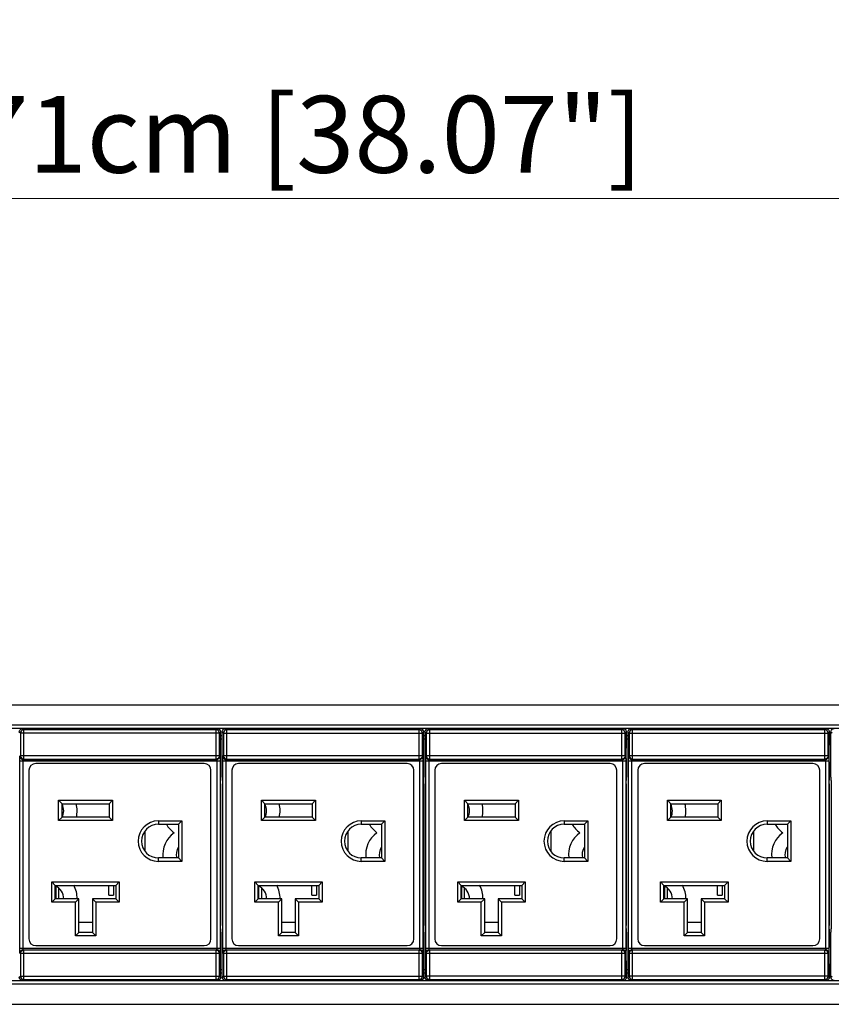
# Model space of a CAD drawing. Units: millimetres. Extents: x 0 to 1680, y 0 to 1188.
# Drawn here: x 828 to 948, y 425 to 571 of the extents above; entities that cross this region are included whole.
import ezdxf

# ---------------------------------------------------------------- set-up
doc = ezdxf.new("R2010")
doc.units = ezdxf.units.MM
doc.header["$LTSCALE"] = 8
doc.header["$PDMODE"] = 3
doc.header["$PDSIZE"] = 0.35
doc.layers.get('0').update_dxf_attribs({"linetype": 'CONTINUOUS'})
doc.layers.get('Defpoints').update_dxf_attribs({"linetype": 'CONTINUOUS'})
for name, color, linetype in [('02___PRT_ALL_AXES', 7, 'CONTINUOUS'), ('03___PRT_ALL_CURVES', 7, 'CONTINUOUS'), ('DIM', 5, 'CONTINUOUS')]:
    doc.layers.add(name, color=color, linetype=linetype)
doc.dimstyles.get("Standard").update_dxf_attribs({"dimscale": 3.8, "dimtxt": 3, "dimasz": 3, "dimexe": 1, "dimexo": 1, "dimgap": 1, "dimtad": 1, "dimlfac": 0.1, "dimdsep": 46, "dimtxsty": 'Standard', "dimblk": '_FILLED', "dimcen": 3, "dimadec": 0, "dimazin": 2, "dimtfac": 1, "dimtmove": 0, "dimatfit": 3, "dimldrblk": '_FILLED', "dimfxl": 1, "dimtolj": 1, "dimtzin": 0, "dimlwd": 0, "dimlwe": 0, "dimarcsym": 0})

# ---------------------------------------------------------------- blocks, each defined once
blk = doc.blocks.new('_FILLED')
at = {"color": 0, "linetype": 'ByBlock'}
blk.add_solid([(0, 0), (-1, 0.167), (-1, -0.167)], dxfattribs=at)
blk = doc.blocks.new('*D27')
at = {"layer": 'Defpoints', "color": 0, "linetype": 'Continuous', "transparency": 16777216}
for p in [(375.81, 544.74), (375.81, 465.62), (1342.91, 465.62)]:
    blk.add_point(p, dxfattribs=at)
at = {"layer": 'DIM', "color": 0, "linetype": 'Continuous', "lineweight": 0, "transparency": 16777216}
for p, q in [((375.81, 469.42), (375.81, 548.54)), ((1342.91, 469.42), (1342.91, 548.54)), ((1331.51, 544.74), (387.21, 544.74))]:
    blk.add_line(p, q, dxfattribs=at)
at = {"layer": 'DIM', "color": 0, "linetype": 'Continuous', "lineweight": 0, "transparency": 16777216, "xscale": 11.4, "yscale": 11.4, "zscale": 11.4, "rotation": 180}
blk.add_blockref('_FILLED', (375.81, 544.74), dxfattribs=at)
at = {"layer": 'DIM', "color": 0, "linetype": 'Continuous', "lineweight": 0, "transparency": 16777216, "xscale": 11.4, "yscale": 11.4, "zscale": 11.4}
blk.add_blockref('_FILLED', (1342.91, 544.74), dxfattribs=at)
at = {"layer": 'DIM', "color": 0, "linetype": 'Continuous', "transparency": 16777216, "insert": (859.36, 554.24), "char_height": 11.4, "attachment_point": 5}
blk.add_mtext('\\A1;96.71cm [38.07"]', dxfattribs=at)

msp = doc.modelspace()

# ---------------------------------------------------------------- linework, layer by layer
at = {"color": 7, "linetype": 'Continuous'}
for p, q in [((423.808, 469.616), (1294.908, 469.616)), ((1292.908, 466.616), (425.808, 466.616)), ((1292.908, 466.116), (425.808, 466.116)), ((828.191, 465.925), (828.016, 466.099)), ((828.191, 461.591), (828.191, 465.925)), ((856.708, 465.925), (828.191, 465.925)), ((828.45, 466.116), (828.45, 465.972)), ((828.45, 465.972), (856.45, 465.972)), ((856.45, 466.116), (856.45, 465.972)), ((856.883, 466.099), (856.708, 465.925)), ((856.708, 461.591), (856.708, 465.925)), ((858.291, 465.925), (858.116, 466.099)), ((858.291, 461.591), (858.291, 465.925)), ((886.808, 465.925), (858.291, 465.925)), ((858.55, 466.116), (858.55, 465.972)), ((858.55, 465.972), (886.55, 465.972)), ((886.55, 466.116), (886.55, 465.972)), ((886.983, 466.099), (886.808, 465.925)), ((886.808, 461.591), (886.808, 465.925)), ((888.391, 465.925), (888.216, 466.099)), ((916.908, 465.925), (888.391, 465.925)), ((888.391, 461.591), (888.391, 465.925)), ((888.65, 466.116), (888.65, 465.972)), ((888.65, 465.972), (916.65, 465.972)), ((916.65, 466.116), (916.65, 465.972)), ((917.083, 466.099), (916.908, 465.925)), ((916.908, 461.591), (916.908, 465.925)), ((918.491, 465.925), (918.316, 466.099)), ((947.008, 465.925), (918.491, 465.925)), ((918.491, 461.591), (918.491, 465.925)), ((918.75, 466.116), (918.75, 465.972)), ((918.75, 465.972), (946.75, 465.972)), ((946.75, 466.116), (946.75, 465.972)), ((947.183, 466.099), (947.008, 465.925)), ((947.008, 461.591), (947.008, 465.925)), ((827.691, 465.425), (827.516, 465.599)), ((827.691, 465.425), (827.691, 462.091)), ((857.208, 465.425), (827.691, 465.425)), ((857.383, 465.599), (857.208, 465.425)), ((857.208, 462.091), (857.208, 465.425)), ((857.383, 464.093), (857.383, 465.599)), ((857.616, 465.016), (857.383, 465.016)), ((857.616, 464.516), (857.383, 464.516)), ((857.616, 458.916), (857.616, 465.599)), ((857.791, 465.425), (857.616, 465.599)), ((857.791, 465.425), (857.791, 462.091)), ((857.791, 465.425), (887.308, 465.425)), ((887.483, 465.599), (887.308, 465.425)), ((887.308, 462.091), (887.308, 465.425)), ((887.483, 464.093), (887.483, 465.599)), ((887.716, 465.016), (887.483, 465.016)), ((887.716, 464.516), (887.483, 464.516)), ((887.716, 458.916), (887.716, 465.599)), ((887.891, 465.425), (887.716, 465.599)), ((887.891, 465.425), (917.408, 465.425)), ((887.891, 465.425), (887.891, 462.091)), ((917.583, 465.599), (917.408, 465.425)), ((917.408, 462.091), (917.408, 465.425)), ((917.583, 464.093), (917.583, 465.599)), ((917.816, 465.016), (917.583, 465.016)), ((917.816, 464.516), (917.583, 464.516)), ((917.816, 458.916), (917.816, 465.599)), ((917.991, 465.425), (917.816, 465.599)), ((917.991, 465.425), (947.508, 465.425)), ((917.991, 465.425), (917.991, 462.091)), ((947.683, 465.599), (947.508, 465.425)), ((947.508, 462.091), (947.508, 465.425)), ((947.683, 464.093), (947.683, 465.599)), ((947.916, 465.016), (947.683, 465.016)), ((947.916, 464.516), (947.683, 464.516)), ((948.091, 465.425), (947.916, 465.599)), ((947.916, 458.916), (947.916, 465.599)), ((827.614, 462.014), (827.691, 462.091)), ((827.691, 462.091), (857.208, 462.091)), ((828.114, 461.514), (828.191, 461.591)), ((828.114, 461.514), (856.785, 461.514)), ((828.191, 461.591), (856.708, 461.591)), ((856.708, 461.591), (856.785, 461.514)), ((857.208, 462.091), (857.285, 462.014)), ((857.714, 462.014), (857.791, 462.091)), ((857.791, 462.091), (887.308, 462.091)), ((858.214, 461.514), (858.291, 461.591)), ((858.214, 461.514), (886.885, 461.514)), ((858.291, 461.591), (886.808, 461.591)), ((886.808, 461.591), (886.885, 461.514)), ((887.308, 462.091), (887.385, 462.014)), ((887.814, 462.014), (887.891, 462.091)), ((887.891, 462.091), (917.408, 462.091)), ((888.314, 461.514), (888.391, 461.591)), ((888.314, 461.514), (916.985, 461.514)), ((888.391, 461.591), (916.908, 461.591)), ((916.908, 461.591), (916.985, 461.514)), ((917.408, 462.091), (917.485, 462.014)), ((917.914, 462.014), (917.991, 462.091)), ((917.991, 462.091), (947.508, 462.091)), ((918.414, 461.514), (918.491, 461.591)), ((918.414, 461.514), (947.085, 461.514)), ((918.491, 461.591), (947.008, 461.591)), ((947.008, 461.591), (947.085, 461.514)), ((947.508, 462.091), (947.585, 462.014)), ((827.602, 433.518), (827.602, 461.314)), ((827.602, 461.314), (857.297, 461.314)), ((828.102, 433.518), (828.102, 461.314)), ((854.95, 460.916), (829.95, 460.916)), ((856.797, 461.314), (856.797, 433.518)), ((857.297, 461.314), (857.297, 433.518)), ((857.383, 458.916), (857.383, 460.739)), ((857.702, 433.518), (857.702, 461.314)), ((857.702, 461.314), (887.397, 461.314)), ((858.202, 433.518), (858.202, 461.314)), ((885.05, 460.916), (860.05, 460.916)), ((886.897, 461.314), (886.897, 433.518)), ((887.397, 461.314), (887.397, 433.518)), ((887.483, 458.916), (887.483, 460.739)), ((887.802, 461.314), (917.497, 461.314)), ((887.802, 433.518), (887.802, 461.314)), ((888.302, 433.518), (888.302, 461.314)), ((915.15, 460.916), (890.15, 460.916)), ((916.997, 461.314), (916.997, 433.518)), ((917.497, 461.314), (917.497, 433.518)), ((917.583, 458.916), (917.583, 460.739)), ((917.902, 461.314), (947.597, 461.314)), ((917.902, 433.518), (917.902, 461.314)), ((918.402, 433.518), (918.402, 461.314)), ((945.25, 460.916), (920.25, 460.916)), ((947.097, 461.314), (947.097, 433.518)), ((947.597, 461.314), (947.597, 433.518)), ((947.683, 458.916), (947.683, 460.739)), ((828.95, 459.916), (828.95, 434.916)), ((855.95, 434.916), (855.95, 459.916)), ((859.05, 459.916), (859.05, 434.916)), ((886.05, 434.916), (886.05, 459.916)), ((889.15, 459.916), (889.15, 434.916)), ((916.15, 434.916), (916.15, 459.916)), ((919.25, 459.916), (919.25, 434.916)), ((946.25, 434.916), (946.25, 459.916)), ((857.357, 457.916), (857.357, 436.916)), ((857.374, 458.416), (857.365, 458.416)), ((857.374, 458.416), (857.377, 458.44)), ((857.625, 458.416), (857.634, 458.416)), ((857.642, 457.916), (857.642, 436.916)), ((887.457, 457.916), (887.457, 436.916)), ((887.474, 458.416), (887.465, 458.416)), ((887.474, 458.416), (887.477, 458.44)), ((887.725, 458.416), (887.734, 458.416)), ((887.742, 457.916), (887.742, 436.916)), ((917.557, 457.916), (917.557, 436.916)), ((917.574, 458.416), (917.565, 458.416)), ((917.574, 458.416), (917.577, 458.44)), ((917.825, 458.416), (917.834, 458.416)), ((917.842, 457.916), (917.842, 436.916)), ((947.657, 457.916), (947.657, 436.916)), ((947.674, 458.416), (947.665, 458.416)), ((947.674, 458.416), (947.677, 458.44)), ((947.925, 458.416), (947.934, 458.416)), ((947.942, 457.916), (947.942, 436.916)), ((833.35, 452.466), (833.35, 455.466)), ((833.35, 455.466), (841.35, 455.466)), ((833.85, 454.966), (833.35, 455.466)), ((833.85, 452.966), (833.85, 454.966)), ((833.85, 454.966), (840.85, 454.966)), ((840.85, 454.966), (841.35, 455.466)), ((840.85, 454.966), (840.85, 452.966)), ((841.35, 455.466), (841.35, 452.466)), ((863.45, 452.466), (863.45, 455.466)), ((863.45, 455.466), (871.45, 455.466)), ((863.95, 454.966), (863.45, 455.466)), ((863.95, 454.966), (870.95, 454.966)), ((863.95, 452.966), (863.95, 454.966)), ((870.95, 454.966), (871.45, 455.466)), ((870.95, 454.966), (870.95, 452.966)), ((871.45, 455.466), (871.45, 452.466)), ((893.55, 455.466), (901.55, 455.466)), ((893.55, 452.466), (893.55, 455.466)), ((894.05, 454.966), (893.55, 455.466)), ((894.05, 454.966), (901.05, 454.966)), ((894.05, 452.966), (894.05, 454.966)), ((901.05, 454.966), (901.55, 455.466)), ((901.05, 454.966), (901.05, 452.966)), ((901.55, 455.466), (901.55, 452.466)), ((923.65, 455.466), (931.65, 455.466)), ((923.65, 452.466), (923.65, 455.466)), ((924.15, 454.966), (923.65, 455.466)), ((924.15, 454.966), (931.15, 454.966)), ((924.15, 452.966), (924.15, 454.966)), ((931.15, 454.966), (931.65, 455.466)), ((931.15, 454.966), (931.15, 452.966)), ((931.65, 455.466), (931.65, 452.466)), ((833.85, 452.966), (833.35, 452.466)), ((840.85, 452.966), (833.85, 452.966)), ((840.85, 452.966), (841.35, 452.466)), ((863.95, 452.966), (863.45, 452.466)), ((870.95, 452.966), (863.95, 452.966)), ((870.95, 452.966), (871.45, 452.466)), ((894.05, 452.966), (893.55, 452.466)), ((901.05, 452.966), (894.05, 452.966)), ((901.05, 452.966), (901.55, 452.466)), ((924.15, 452.966), (923.65, 452.466)), ((931.15, 452.966), (924.15, 452.966)), ((931.15, 452.966), (931.65, 452.466)), ((841.35, 452.466), (833.35, 452.466)), ((848.15, 452.416), (848.15, 451.916)), ((848.15, 452.416), (851.65, 452.416)), ((848.15, 451.916), (851.15, 451.916)), ((851.15, 451.916), (851.65, 452.416)), ((851.15, 451.916), (851.15, 446.916)), ((851.65, 452.416), (851.65, 446.416)), ((871.45, 452.466), (863.45, 452.466)), ((878.25, 452.416), (881.75, 452.416)), ((878.25, 452.416), (878.25, 451.916)), ((878.25, 451.916), (881.25, 451.916)), ((881.25, 451.916), (881.75, 452.416)), ((881.25, 451.916), (881.25, 446.916)), ((881.75, 452.416), (881.75, 446.416)), ((901.55, 452.466), (893.55, 452.466)), ((908.35, 452.416), (911.85, 452.416)), ((908.35, 452.416), (908.35, 451.916)), ((908.35, 451.916), (911.35, 451.916)), ((911.35, 451.916), (911.85, 452.416)), ((911.35, 451.916), (911.35, 446.916)), ((911.85, 452.416), (911.85, 446.416)), ((931.65, 452.466), (923.65, 452.466)), ((938.45, 452.416), (941.95, 452.416)), ((938.45, 452.416), (938.45, 451.916)), ((938.45, 451.916), (941.45, 451.916)), ((941.45, 451.916), (941.95, 452.416)), ((941.45, 451.916), (941.45, 446.916)), ((941.95, 452.416), (941.95, 446.416)), ((846.15, 450.916), (846.15, 447.916)), ((876.25, 450.916), (876.25, 447.916)), ((906.35, 450.916), (906.35, 447.916)), ((936.45, 450.916), (936.45, 447.916)), ((848.15, 446.416), (848.15, 446.916)), ((851.15, 446.916), (848.15, 446.916)), ((851.15, 446.916), (851.65, 446.416)), ((881.25, 446.916), (878.25, 446.916)), ((878.25, 446.416), (878.25, 446.916)), ((881.25, 446.916), (881.75, 446.416)), ((911.35, 446.916), (908.35, 446.916)), ((908.35, 446.416), (908.35, 446.916)), ((911.35, 446.916), (911.85, 446.416)), ((941.45, 446.916), (938.45, 446.916)), ((938.45, 446.416), (938.45, 446.916)), ((941.45, 446.916), (941.95, 446.416)), ((851.65, 446.416), (848.15, 446.416)), ((881.75, 446.416), (878.25, 446.416)), ((911.85, 446.416), (908.35, 446.416)), ((941.95, 446.416), (938.45, 446.416)), ((832.85, 442.856), (832.35, 443.356)), ((832.35, 440.356), (832.35, 443.356)), ((832.35, 443.356), (842.35, 443.356)), ((832.85, 440.856), (832.85, 442.856)), ((832.85, 442.856), (841.85, 442.856)), ((840.8, 441.416), (840.8, 442.856)), ((841.5, 442.856), (841.5, 441.416)), ((841.85, 442.856), (842.35, 443.356)), ((841.85, 442.856), (841.85, 440.856)), ((842.35, 443.356), (842.35, 440.356)), ((862.45, 440.356), (862.45, 443.356)), ((862.45, 443.356), (872.45, 443.356)), ((862.95, 442.856), (862.45, 443.356)), ((862.95, 440.856), (862.95, 442.856)), ((862.95, 442.856), (871.95, 442.856)), ((870.9, 441.416), (870.9, 442.856)), ((871.6, 442.856), (871.6, 441.416)), ((871.95, 442.856), (872.45, 443.356)), ((871.95, 442.856), (871.95, 440.856)), ((872.45, 443.356), (872.45, 440.356)), ((892.55, 443.356), (902.55, 443.356)), ((892.55, 440.356), (892.55, 443.356)), ((893.05, 442.856), (892.55, 443.356)), ((893.05, 442.856), (902.05, 442.856)), ((893.05, 440.856), (893.05, 442.856)), ((901, 441.416), (901, 442.856)), ((901.7, 442.856), (901.7, 441.416)), ((902.05, 442.856), (902.55, 443.356)), ((902.05, 442.856), (902.05, 440.856)), ((902.55, 443.356), (902.55, 440.356)), ((922.65, 443.356), (932.65, 443.356)), ((923.15, 442.856), (922.65, 443.356)), ((922.65, 440.356), (922.65, 443.356)), ((923.15, 442.856), (932.15, 442.856)), ((923.15, 440.856), (923.15, 442.856)), ((931.1, 441.416), (931.1, 442.856)), ((931.8, 442.856), (931.8, 441.416)), ((932.15, 442.856), (932.65, 443.356)), ((932.15, 442.856), (932.15, 440.856)), ((932.65, 443.356), (932.65, 440.356)), ((840.8, 441.416), (841.5, 441.416)), ((870.9, 441.416), (871.6, 441.416)), ((901, 441.416), (901.7, 441.416)), ((931.1, 441.416), (931.8, 441.416)), ((832.85, 440.856), (832.35, 440.356)), ((835.85, 440.356), (832.35, 440.356)), ((836.35, 440.856), (832.85, 440.856)), ((836.35, 440.856), (835.85, 440.356)), ((835.85, 435.356), (835.85, 440.356)), ((836.35, 435.856), (836.35, 440.856)), ((838.35, 440.856), (838.85, 440.356)), ((838.35, 440.856), (838.35, 435.856)), ((841.85, 440.856), (838.35, 440.856)), ((838.85, 440.356), (838.85, 435.356)), ((842.35, 440.356), (838.85, 440.356)), ((841.85, 440.856), (842.35, 440.356)), ((862.95, 440.856), (862.45, 440.356)), ((865.95, 440.356), (862.45, 440.356)), ((866.45, 440.856), (862.95, 440.856)), ((866.45, 440.856), (865.95, 440.356)), ((865.95, 435.356), (865.95, 440.356)), ((866.45, 435.856), (866.45, 440.856)), ((871.95, 440.856), (868.45, 440.856)), ((868.45, 440.856), (868.95, 440.356)), ((868.45, 440.856), (868.45, 435.856)), ((872.45, 440.356), (868.95, 440.356)), ((868.95, 440.356), (868.95, 435.356)), ((871.95, 440.856), (872.45, 440.356)), ((893.05, 440.856), (892.55, 440.356)), ((896.05, 440.356), (892.55, 440.356)), ((896.55, 440.856), (893.05, 440.856)), ((896.55, 440.856), (896.05, 440.356)), ((896.05, 435.356), (896.05, 440.356)), ((896.55, 435.856), (896.55, 440.856)), ((902.05, 440.856), (898.55, 440.856)), ((898.55, 440.856), (899.05, 440.356)), ((898.55, 440.856), (898.55, 435.856)), ((902.55, 440.356), (899.05, 440.356)), ((899.05, 440.356), (899.05, 435.356)), ((902.05, 440.856), (902.55, 440.356)), ((923.15, 440.856), (922.65, 440.356)), ((926.15, 440.356), (922.65, 440.356)), ((926.65, 440.856), (923.15, 440.856)), ((926.65, 440.856), (926.15, 440.356)), ((926.15, 435.356), (926.15, 440.356)), ((926.65, 435.856), (926.65, 440.856)), ((932.15, 440.856), (928.65, 440.856)), ((928.65, 440.856), (929.15, 440.356)), ((928.65, 440.856), (928.65, 435.856)), ((932.65, 440.356), (929.15, 440.356)), ((929.15, 440.356), (929.15, 435.356)), ((932.15, 440.856), (932.65, 440.356)), ((836.35, 437.416), (838.35, 437.416)), ((866.45, 437.416), (868.45, 437.416)), ((896.55, 437.416), (898.55, 437.416)), ((926.65, 437.416), (928.65, 437.416)), ((836.35, 435.856), (835.85, 435.356)), ((838.85, 435.356), (835.85, 435.356)), ((838.35, 435.856), (836.35, 435.856)), ((838.35, 435.856), (838.85, 435.356)), ((857.374, 436.416), (857.365, 436.416)), ((857.383, 434.093), (857.383, 435.916)), ((857.616, 429.233), (857.616, 435.916)), ((857.625, 436.416), (857.622, 436.391)), ((857.625, 436.416), (857.634, 436.416)), ((866.45, 435.856), (865.95, 435.356)), ((868.95, 435.356), (865.95, 435.356)), ((868.45, 435.856), (866.45, 435.856)), ((868.45, 435.856), (868.95, 435.356)), ((887.474, 436.416), (887.465, 436.416)), ((887.483, 434.093), (887.483, 435.916)), ((887.716, 429.233), (887.716, 435.916)), ((887.725, 436.416), (887.722, 436.391)), ((887.725, 436.416), (887.734, 436.416)), ((896.55, 435.856), (896.05, 435.356)), ((899.05, 435.356), (896.05, 435.356)), ((898.55, 435.856), (896.55, 435.856)), ((898.55, 435.856), (899.05, 435.356)), ((917.574, 436.416), (917.565, 436.416)), ((917.583, 434.093), (917.583, 435.916)), ((917.816, 429.233), (917.816, 435.916)), ((917.825, 436.416), (917.822, 436.391)), ((917.825, 436.416), (917.834, 436.416)), ((926.65, 435.856), (926.15, 435.356)), ((929.15, 435.356), (926.15, 435.356)), ((928.65, 435.856), (926.65, 435.856)), ((928.65, 435.856), (929.15, 435.356)), ((947.674, 436.416), (947.665, 436.416)), ((947.683, 434.093), (947.683, 435.916)), ((947.916, 429.233), (947.916, 435.916)), ((947.925, 436.416), (947.922, 436.391)), ((947.925, 436.416), (947.934, 436.416)), ((829.95, 433.916), (854.95, 433.916)), ((860.05, 433.916), (885.05, 433.916)), ((890.15, 433.916), (915.15, 433.916)), ((920.25, 433.916), (945.25, 433.916)), ((827.602, 433.518), (857.297, 433.518)), ((827.691, 432.741), (827.614, 432.818)), ((827.691, 432.741), (827.691, 429.407)), ((857.208, 432.741), (827.691, 432.741)), ((828.114, 433.318), (856.785, 433.318)), ((828.191, 433.241), (828.114, 433.318)), ((828.191, 428.907), (828.191, 433.241)), ((856.708, 433.241), (828.191, 433.241)), ((856.785, 433.318), (856.708, 433.241)), ((856.708, 428.907), (856.708, 433.241)), ((857.285, 432.818), (857.208, 432.741)), ((857.208, 429.407), (857.208, 432.741)), ((857.702, 433.518), (887.397, 433.518)), ((857.791, 432.741), (857.714, 432.818)), ((887.308, 432.741), (857.791, 432.741)), ((857.791, 432.741), (857.791, 429.407)), ((858.214, 433.318), (886.885, 433.318)), ((858.291, 433.241), (858.214, 433.318)), ((886.808, 433.241), (858.291, 433.241)), ((858.291, 428.907), (858.291, 433.241)), ((886.885, 433.318), (886.808, 433.241)), ((886.808, 428.907), (886.808, 433.241)), ((887.385, 432.818), (887.308, 432.741)), ((887.308, 429.407), (887.308, 432.741)), ((887.802, 433.518), (917.497, 433.518)), ((887.891, 432.741), (887.814, 432.818)), ((917.408, 432.741), (887.891, 432.741)), ((887.891, 432.741), (887.891, 429.407)), ((888.314, 433.318), (916.985, 433.318)), ((888.391, 433.241), (888.314, 433.318)), ((916.908, 433.241), (888.391, 433.241)), ((888.391, 428.907), (888.391, 433.241)), ((916.985, 433.318), (916.908, 433.241)), ((916.908, 428.907), (916.908, 433.241)), ((917.485, 432.818), (917.408, 432.741)), ((917.408, 429.407), (917.408, 432.741)), ((917.902, 433.518), (947.597, 433.518)), ((917.991, 432.741), (917.914, 432.818)), ((947.508, 432.741), (917.991, 432.741)), ((917.991, 432.741), (917.991, 429.407)), ((918.414, 433.318), (947.085, 433.318)), ((918.491, 433.241), (918.414, 433.318)), ((947.008, 433.241), (918.491, 433.241)), ((918.491, 428.907), (918.491, 433.241)), ((947.085, 433.318), (947.008, 433.241)), ((947.008, 428.907), (947.008, 433.241)), ((947.585, 432.818), (947.508, 432.741)), ((947.508, 429.407), (947.508, 432.741)), ((827.516, 429.233), (827.691, 429.407)), ((827.691, 429.407), (857.208, 429.407)), ((857.208, 429.407), (857.383, 429.233)), ((857.383, 429.233), (857.383, 430.739)), ((857.616, 430.316), (857.383, 430.316)), ((857.616, 429.816), (857.383, 429.816)), ((857.616, 429.233), (857.791, 429.407)), ((857.791, 429.407), (887.308, 429.407)), ((887.308, 429.407), (887.483, 429.233)), ((887.483, 429.233), (887.483, 430.739)), ((887.716, 430.316), (887.483, 430.316)), ((887.716, 429.816), (887.483, 429.816)), ((887.716, 429.233), (887.891, 429.407)), ((917.408, 429.407), (887.891, 429.407)), ((917.408, 429.407), (917.583, 429.233)), ((917.583, 429.233), (917.583, 430.739)), ((917.816, 430.316), (917.583, 430.316)), ((917.816, 429.816), (917.583, 429.816)), ((917.816, 429.233), (917.991, 429.407)), ((947.508, 429.407), (917.991, 429.407)), ((947.508, 429.407), (947.683, 429.233)), ((947.683, 429.233), (947.683, 430.739)), ((947.916, 430.316), (947.683, 430.316)), ((947.916, 429.816), (947.683, 429.816)), ((947.916, 429.233), (948.091, 429.407)), ((1292.908, 428.716), (425.808, 428.716)), ((1292.908, 428.216), (425.808, 428.216)), ((828.016, 428.733), (828.191, 428.907)), ((828.191, 428.907), (856.708, 428.907)), ((828.45, 428.86), (828.45, 428.716)), ((828.45, 428.86), (856.45, 428.86)), ((856.45, 428.86), (856.45, 428.716)), ((856.708, 428.907), (856.883, 428.733)), ((858.116, 428.733), (858.291, 428.907)), ((858.291, 428.907), (886.808, 428.907)), ((858.55, 428.86), (886.55, 428.86)), ((858.55, 428.86), (858.55, 428.716)), ((886.55, 428.86), (886.55, 428.716)), ((886.808, 428.907), (886.983, 428.733)), ((888.216, 428.733), (888.391, 428.907)), ((888.391, 428.907), (916.908, 428.907)), ((888.65, 428.86), (916.65, 428.86)), ((888.65, 428.86), (888.65, 428.716)), ((916.65, 428.86), (916.65, 428.716)), ((916.908, 428.907), (917.083, 428.733)), ((918.316, 428.733), (918.491, 428.907)), ((918.491, 428.907), (947.008, 428.907)), ((918.75, 428.86), (946.75, 428.86)), ((918.75, 428.86), (918.75, 428.716)), ((946.75, 428.86), (946.75, 428.716)), ((947.008, 428.907), (947.183, 428.733)), ((423.808, 425.216), (1294.908, 425.216))]:
    msp.add_line(p, q, dxfattribs=at)
for points in [[(827.516, 465.599), (827.541, 465.754), (827.612, 465.893), (827.722, 466.004), (827.862, 466.075), (828.016, 466.099)], [(828.191, 465.925), (828.036, 465.9), (827.897, 465.829), (827.787, 465.718), (827.716, 465.579), (827.691, 465.425)], [(857.208, 465.425), (857.184, 465.579), (857.113, 465.718), (857.002, 465.829), (856.863, 465.9), (856.708, 465.925)], [(856.883, 466.099), (857.037, 466.075), (857.177, 466.004), (857.287, 465.893), (857.358, 465.754), (857.383, 465.599)], [(857.616, 465.599), (857.641, 465.754), (857.712, 465.893), (857.822, 466.004), (857.962, 466.075), (858.116, 466.099)], [(858.291, 465.925), (858.136, 465.9), (857.997, 465.829), (857.887, 465.718), (857.816, 465.579), (857.791, 465.425)], [(887.308, 465.425), (887.284, 465.579), (887.213, 465.718), (887.102, 465.829), (886.963, 465.9), (886.808, 465.925)], [(886.983, 466.099), (887.137, 466.075), (887.277, 466.004), (887.387, 465.893), (887.458, 465.754), (887.483, 465.599)], [(887.716, 465.599), (887.741, 465.754), (887.812, 465.893), (887.922, 466.004), (888.062, 466.075), (888.216, 466.099)], [(888.391, 465.925), (888.236, 465.9), (888.097, 465.829), (887.987, 465.718), (887.916, 465.579), (887.891, 465.425)], [(917.408, 465.425), (917.384, 465.579), (917.313, 465.718), (917.202, 465.829), (917.063, 465.9), (916.908, 465.925)], [(917.083, 466.099), (917.237, 466.075), (917.377, 466.004), (917.487, 465.893), (917.558, 465.754), (917.583, 465.599)], [(917.816, 465.599), (917.841, 465.754), (917.912, 465.893), (918.022, 466.004), (918.162, 466.075), (918.316, 466.099)], [(918.491, 465.925), (918.336, 465.9), (918.197, 465.829), (918.087, 465.718), (918.016, 465.579), (917.991, 465.425)], [(947.508, 465.425), (947.484, 465.579), (947.413, 465.718), (947.302, 465.829), (947.163, 465.9), (947.008, 465.925)], [(947.183, 466.099), (947.337, 466.075), (947.477, 466.004), (947.587, 465.893), (947.658, 465.754), (947.683, 465.599)], [(947.916, 465.599), (947.941, 465.754), (948.012, 465.893), (948.122, 466.004), (948.262, 466.075), (948.416, 466.099)], [(857.377, 461.218), (857.372, 461.348), (857.367, 461.547), (857.364, 461.803), (857.362, 462.099), (857.361, 462.416), (857.362, 462.733), (857.364, 463.029), (857.367, 463.285), (857.372, 463.484), (857.377, 463.614)], [(857.377, 463.614), (857.379, 463.683), (857.381, 463.794), (857.382, 463.936), (857.383, 464.093)], [(887.477, 461.218), (887.472, 461.348), (887.467, 461.547), (887.464, 461.803), (887.462, 462.099), (887.461, 462.416), (887.462, 462.733), (887.464, 463.029), (887.467, 463.285), (887.472, 463.484), (887.477, 463.614)], [(887.477, 463.614), (887.479, 463.683), (887.481, 463.794), (887.482, 463.936), (887.483, 464.093)], [(917.577, 461.218), (917.572, 461.348), (917.567, 461.547), (917.564, 461.803), (917.562, 462.099), (917.561, 462.416), (917.562, 462.733), (917.564, 463.029), (917.567, 463.285), (917.572, 463.484), (917.577, 463.614)], [(917.577, 463.614), (917.579, 463.683), (917.581, 463.794), (917.582, 463.936), (917.583, 464.093)], [(947.677, 461.218), (947.672, 461.348), (947.667, 461.547), (947.664, 461.803), (947.662, 462.099), (947.661, 462.416), (947.662, 462.733), (947.664, 463.029), (947.667, 463.285), (947.672, 463.484), (947.677, 463.614)], [(947.677, 463.614), (947.679, 463.683), (947.681, 463.794), (947.682, 463.936), (947.683, 464.093)], [(827.602, 461.314), (827.602, 461.493), (827.604, 461.66), (827.605, 461.804), (827.608, 461.916), (827.611, 461.987), (827.614, 462.014)], [(827.614, 462.014), (827.638, 461.859), (827.71, 461.72), (827.82, 461.609), (827.959, 461.538), (828.114, 461.514)], [(827.691, 462.091), (827.715, 461.938), (827.786, 461.798), (827.896, 461.687), (828.036, 461.615), (828.191, 461.591)], [(828.102, 461.314), (828.102, 461.365), (828.104, 461.413), (828.105, 461.454), (828.108, 461.486), (828.111, 461.506), (828.114, 461.514)], [(857.208, 462.091), (857.184, 461.938), (857.113, 461.798), (857.003, 461.687), (856.863, 461.615), (856.708, 461.591)], [(857.285, 462.014), (857.261, 461.859), (857.19, 461.72), (857.079, 461.609), (856.94, 461.538), (856.785, 461.514)], [(856.785, 461.514), (856.788, 461.506), (856.791, 461.486), (856.794, 461.454), (856.796, 461.413), (856.797, 461.365), (856.797, 461.314)], [(857.285, 462.014), (857.288, 461.987), (857.291, 461.916), (857.294, 461.804), (857.296, 461.66), (857.297, 461.493), (857.297, 461.314)], [(857.702, 461.314), (857.702, 461.493), (857.704, 461.66), (857.705, 461.804), (857.708, 461.916), (857.711, 461.987), (857.714, 462.014)], [(857.714, 462.014), (857.738, 461.859), (857.81, 461.72), (857.92, 461.609), (858.059, 461.538), (858.214, 461.514)], [(857.791, 462.091), (857.815, 461.938), (857.886, 461.798), (857.996, 461.687), (858.136, 461.615), (858.291, 461.591)], [(858.202, 461.314), (858.202, 461.365), (858.204, 461.413), (858.205, 461.454), (858.208, 461.486), (858.211, 461.506), (858.214, 461.514)], [(887.308, 462.091), (887.284, 461.938), (887.213, 461.798), (887.103, 461.687), (886.963, 461.615), (886.808, 461.591)], [(887.385, 462.014), (887.361, 461.859), (887.29, 461.72), (887.179, 461.609), (887.04, 461.538), (886.885, 461.514)], [(886.885, 461.514), (886.888, 461.506), (886.891, 461.486), (886.894, 461.454), (886.896, 461.413), (886.897, 461.365), (886.897, 461.314)], [(887.385, 462.014), (887.388, 461.987), (887.391, 461.916), (887.394, 461.804), (887.396, 461.66), (887.397, 461.493), (887.397, 461.314)], [(887.802, 461.314), (887.802, 461.493), (887.804, 461.66), (887.805, 461.804), (887.808, 461.916), (887.811, 461.987), (887.814, 462.014)], [(887.814, 462.014), (887.838, 461.859), (887.91, 461.72), (888.02, 461.609), (888.159, 461.538), (888.314, 461.514)], [(887.891, 462.091), (887.915, 461.938), (887.986, 461.798), (888.096, 461.687), (888.236, 461.615), (888.391, 461.591)], [(888.302, 461.314), (888.302, 461.365), (888.304, 461.413), (888.305, 461.454), (888.308, 461.486), (888.311, 461.506), (888.314, 461.514)], [(917.408, 462.091), (917.384, 461.938), (917.313, 461.798), (917.203, 461.687), (917.063, 461.615), (916.908, 461.591)], [(917.485, 462.014), (917.461, 461.859), (917.39, 461.72), (917.279, 461.609), (917.14, 461.538), (916.985, 461.514)], [(916.985, 461.514), (916.988, 461.506), (916.991, 461.486), (916.994, 461.454), (916.996, 461.413), (916.997, 461.365), (916.997, 461.314)], [(917.485, 462.014), (917.488, 461.987), (917.491, 461.916), (917.494, 461.804), (917.496, 461.66), (917.497, 461.493), (917.497, 461.314)], [(917.902, 461.314), (917.902, 461.493), (917.904, 461.66), (917.905, 461.804), (917.908, 461.916), (917.911, 461.987), (917.914, 462.014)], [(917.914, 462.014), (917.938, 461.859), (918.01, 461.72), (918.12, 461.609), (918.259, 461.538), (918.414, 461.514)], [(917.991, 462.091), (918.015, 461.938), (918.086, 461.798), (918.196, 461.687), (918.336, 461.615), (918.491, 461.591)], [(918.402, 461.314), (918.402, 461.365), (918.404, 461.413), (918.405, 461.454), (918.408, 461.486), (918.411, 461.506), (918.414, 461.514)], [(947.508, 462.091), (947.484, 461.938), (947.413, 461.798), (947.303, 461.687), (947.163, 461.615), (947.008, 461.591)], [(947.585, 462.014), (947.561, 461.859), (947.49, 461.72), (947.379, 461.609), (947.24, 461.538), (947.085, 461.514)], [(947.085, 461.514), (947.088, 461.506), (947.091, 461.486), (947.094, 461.454), (947.096, 461.413), (947.097, 461.365), (947.097, 461.314)], [(947.585, 462.014), (947.588, 461.987), (947.591, 461.916), (947.594, 461.804), (947.596, 461.66), (947.597, 461.493), (947.597, 461.314)], [(857.383, 460.739), (857.382, 460.896), (857.381, 461.038), (857.379, 461.149), (857.377, 461.218)], [(887.483, 460.739), (887.482, 460.896), (887.481, 461.038), (887.479, 461.149), (887.477, 461.218)], [(917.583, 460.739), (917.582, 460.896), (917.581, 461.038), (917.579, 461.149), (917.577, 461.218)], [(947.683, 460.739), (947.682, 460.896), (947.681, 461.038), (947.679, 461.149), (947.677, 461.218)], [(857.377, 458.44), (857.379, 458.511), (857.381, 458.622), (857.382, 458.761), (857.383, 458.916)], [(857.616, 458.916), (857.617, 458.761), (857.618, 458.622), (857.62, 458.511), (857.622, 458.44), (857.625, 458.416)], [(887.477, 458.44), (887.479, 458.511), (887.481, 458.622), (887.482, 458.761), (887.483, 458.916)], [(887.716, 458.916), (887.717, 458.761), (887.718, 458.622), (887.72, 458.511), (887.722, 458.44), (887.725, 458.416)], [(917.577, 458.44), (917.579, 458.511), (917.581, 458.622), (917.582, 458.761), (917.583, 458.916)], [(917.816, 458.916), (917.817, 458.761), (917.818, 458.622), (917.82, 458.511), (917.822, 458.44), (917.825, 458.416)], [(947.677, 458.44), (947.679, 458.511), (947.681, 458.622), (947.682, 458.761), (947.683, 458.916)], [(947.916, 458.916), (947.917, 458.761), (947.918, 458.622), (947.92, 458.511), (947.922, 458.44), (947.925, 458.416)], [(857.357, 457.916), (857.357, 458.07), (857.358, 458.21), (857.36, 458.32), (857.363, 458.391), (857.365, 458.416)], [(857.634, 458.416), (857.636, 458.391), (857.639, 458.32), (857.641, 458.21), (857.642, 458.07), (857.642, 457.916)], [(887.457, 457.916), (887.457, 458.07), (887.458, 458.21), (887.46, 458.32), (887.463, 458.391), (887.465, 458.416)], [(887.734, 458.416), (887.736, 458.391), (887.739, 458.32), (887.741, 458.21), (887.742, 458.07), (887.742, 457.916)], [(917.557, 457.916), (917.557, 458.07), (917.558, 458.21), (917.56, 458.32), (917.563, 458.391), (917.565, 458.416)], [(917.834, 458.416), (917.836, 458.391), (917.839, 458.32), (917.841, 458.21), (917.842, 458.07), (917.842, 457.916)], [(947.657, 457.916), (947.657, 458.07), (947.658, 458.21), (947.66, 458.32), (947.663, 458.391), (947.665, 458.416)], [(947.934, 458.416), (947.936, 458.391), (947.939, 458.32), (947.941, 458.21), (947.942, 458.07), (947.942, 457.916)], [(857.365, 436.416), (857.363, 436.44), (857.36, 436.511), (857.358, 436.622), (857.357, 436.761), (857.357, 436.916)], [(857.642, 436.916), (857.642, 436.761), (857.641, 436.622), (857.639, 436.511), (857.636, 436.44), (857.634, 436.416)], [(887.465, 436.416), (887.463, 436.44), (887.46, 436.511), (887.458, 436.622), (887.457, 436.761), (887.457, 436.916)], [(887.742, 436.916), (887.742, 436.761), (887.741, 436.622), (887.739, 436.511), (887.736, 436.44), (887.734, 436.416)], [(917.565, 436.416), (917.563, 436.44), (917.56, 436.511), (917.558, 436.622), (917.557, 436.761), (917.557, 436.916)], [(917.842, 436.916), (917.842, 436.761), (917.841, 436.622), (917.839, 436.511), (917.836, 436.44), (917.834, 436.416)], [(947.665, 436.416), (947.663, 436.44), (947.66, 436.511), (947.658, 436.622), (947.657, 436.761), (947.657, 436.916)], [(947.942, 436.916), (947.942, 436.761), (947.941, 436.622), (947.939, 436.511), (947.936, 436.44), (947.934, 436.416)], [(857.383, 435.916), (857.382, 436.07), (857.381, 436.21), (857.379, 436.32), (857.377, 436.391), (857.374, 436.416)], [(857.622, 436.391), (857.62, 436.32), (857.618, 436.21), (857.617, 436.07), (857.616, 435.916)], [(887.483, 435.916), (887.482, 436.07), (887.481, 436.21), (887.479, 436.32), (887.477, 436.391), (887.474, 436.416)], [(887.722, 436.391), (887.72, 436.32), (887.718, 436.21), (887.717, 436.07), (887.716, 435.916)], [(917.583, 435.916), (917.582, 436.07), (917.581, 436.21), (917.579, 436.32), (917.577, 436.391), (917.574, 436.416)], [(917.822, 436.391), (917.82, 436.32), (917.818, 436.21), (917.817, 436.07), (917.816, 435.916)], [(947.683, 435.916), (947.682, 436.07), (947.681, 436.21), (947.679, 436.32), (947.677, 436.391), (947.674, 436.416)], [(947.922, 436.391), (947.92, 436.32), (947.918, 436.21), (947.917, 436.07), (947.916, 435.916)], [(857.377, 433.614), (857.379, 433.683), (857.381, 433.794), (857.382, 433.936), (857.383, 434.093)], [(887.477, 433.614), (887.479, 433.683), (887.481, 433.794), (887.482, 433.936), (887.483, 434.093)], [(917.577, 433.614), (917.579, 433.683), (917.581, 433.794), (917.582, 433.936), (917.583, 434.093)], [(947.677, 433.614), (947.679, 433.683), (947.681, 433.794), (947.682, 433.936), (947.683, 434.093)], [(827.614, 432.818), (827.611, 432.845), (827.608, 432.916), (827.605, 433.028), (827.604, 433.172), (827.602, 433.339), (827.602, 433.518)], [(827.614, 432.818), (827.638, 432.973), (827.71, 433.112), (827.82, 433.223), (827.959, 433.294), (828.114, 433.318)], [(827.691, 432.741), (827.715, 432.894), (827.786, 433.034), (827.896, 433.145), (828.036, 433.217), (828.191, 433.241)], [(828.114, 433.318), (828.111, 433.326), (828.108, 433.346), (828.105, 433.378), (828.104, 433.419), (828.102, 433.467), (828.102, 433.518)], [(857.208, 432.741), (857.184, 432.894), (857.113, 433.034), (857.003, 433.145), (856.863, 433.217), (856.708, 433.241)], [(856.797, 433.518), (856.797, 433.467), (856.796, 433.419), (856.794, 433.378), (856.791, 433.346), (856.788, 433.326), (856.785, 433.318)], [(857.285, 432.818), (857.261, 432.973), (857.19, 433.112), (857.079, 433.223), (856.94, 433.294), (856.785, 433.318)], [(857.297, 433.518), (857.297, 433.339), (857.296, 433.172), (857.294, 433.028), (857.291, 432.916), (857.288, 432.845), (857.285, 432.818)], [(857.377, 431.218), (857.372, 431.348), (857.367, 431.547), (857.364, 431.803), (857.362, 432.099), (857.361, 432.416), (857.362, 432.733), (857.364, 433.029), (857.367, 433.285), (857.372, 433.484), (857.377, 433.614)], [(857.714, 432.818), (857.711, 432.845), (857.708, 432.916), (857.705, 433.028), (857.704, 433.172), (857.702, 433.339), (857.702, 433.518)], [(857.714, 432.818), (857.738, 432.973), (857.81, 433.112), (857.92, 433.223), (858.059, 433.294), (858.214, 433.318)], [(857.791, 432.741), (857.815, 432.894), (857.886, 433.034), (857.996, 433.145), (858.136, 433.217), (858.291, 433.241)], [(858.214, 433.318), (858.211, 433.326), (858.208, 433.346), (858.205, 433.378), (858.204, 433.419), (858.202, 433.467), (858.202, 433.518)], [(887.308, 432.741), (887.284, 432.894), (887.213, 433.034), (887.103, 433.145), (886.963, 433.217), (886.808, 433.241)], [(886.897, 433.518), (886.897, 433.467), (886.896, 433.419), (886.894, 433.378), (886.891, 433.346), (886.888, 433.326), (886.885, 433.318)], [(887.385, 432.818), (887.361, 432.973), (887.29, 433.112), (887.179, 433.223), (887.04, 433.294), (886.885, 433.318)], [(887.397, 433.518), (887.397, 433.339), (887.396, 433.172), (887.394, 433.028), (887.391, 432.916), (887.388, 432.845), (887.385, 432.818)], [(887.477, 431.218), (887.472, 431.348), (887.467, 431.547), (887.464, 431.803), (887.462, 432.099), (887.461, 432.416), (887.462, 432.733), (887.464, 433.029), (887.467, 433.285), (887.472, 433.484), (887.477, 433.614)], [(887.814, 432.818), (887.811, 432.845), (887.808, 432.916), (887.805, 433.028), (887.804, 433.172), (887.802, 433.339), (887.802, 433.518)], [(887.814, 432.818), (887.838, 432.973), (887.91, 433.112), (888.02, 433.223), (888.159, 433.294), (888.314, 433.318)], [(887.891, 432.741), (887.915, 432.894), (887.986, 433.034), (888.096, 433.145), (888.236, 433.217), (888.391, 433.241)], [(888.314, 433.318), (888.311, 433.326), (888.308, 433.346), (888.305, 433.378), (888.304, 433.419), (888.302, 433.467), (888.302, 433.518)], [(917.408, 432.741), (917.384, 432.894), (917.313, 433.034), (917.203, 433.145), (917.063, 433.217), (916.908, 433.241)], [(916.997, 433.518), (916.997, 433.467), (916.996, 433.419), (916.994, 433.378), (916.991, 433.346), (916.988, 433.326), (916.985, 433.318)], [(917.485, 432.818), (917.461, 432.973), (917.39, 433.112), (917.279, 433.223), (917.14, 433.294), (916.985, 433.318)], [(917.497, 433.518), (917.497, 433.339), (917.496, 433.172), (917.494, 433.028), (917.491, 432.916), (917.488, 432.845), (917.485, 432.818)], [(917.577, 431.218), (917.572, 431.348), (917.567, 431.547), (917.564, 431.803), (917.562, 432.099), (917.561, 432.416), (917.562, 432.733), (917.564, 433.029), (917.567, 433.285), (917.572, 433.484), (917.577, 433.614)], [(917.914, 432.818), (917.911, 432.845), (917.908, 432.916), (917.905, 433.028), (917.904, 433.172), (917.902, 433.339), (917.902, 433.518)], [(917.914, 432.818), (917.938, 432.973), (918.01, 433.112), (918.12, 433.223), (918.259, 433.294), (918.414, 433.318)], [(917.991, 432.741), (918.015, 432.894), (918.086, 433.034), (918.196, 433.145), (918.336, 433.217), (918.491, 433.241)], [(918.414, 433.318), (918.411, 433.326), (918.408, 433.346), (918.405, 433.378), (918.404, 433.419), (918.402, 433.467), (918.402, 433.518)], [(947.508, 432.741), (947.484, 432.894), (947.413, 433.034), (947.303, 433.145), (947.163, 433.217), (947.008, 433.241)], [(947.097, 433.518), (947.097, 433.467), (947.096, 433.419), (947.094, 433.378), (947.091, 433.346), (947.088, 433.326), (947.085, 433.318)], [(947.585, 432.818), (947.561, 432.973), (947.49, 433.112), (947.379, 433.223), (947.24, 433.294), (947.085, 433.318)], [(947.597, 433.518), (947.597, 433.339), (947.596, 433.172), (947.594, 433.028), (947.591, 432.916), (947.588, 432.845), (947.585, 432.818)], [(947.677, 431.218), (947.672, 431.348), (947.667, 431.547), (947.664, 431.803), (947.662, 432.099), (947.661, 432.416), (947.662, 432.733), (947.664, 433.029), (947.667, 433.285), (947.672, 433.484), (947.677, 433.614)], [(857.383, 430.739), (857.382, 430.896), (857.381, 431.038), (857.379, 431.149), (857.377, 431.218)], [(887.483, 430.739), (887.482, 430.896), (887.481, 431.038), (887.479, 431.149), (887.477, 431.218)], [(917.583, 430.739), (917.582, 430.896), (917.581, 431.038), (917.579, 431.149), (917.577, 431.218)], [(947.683, 430.739), (947.682, 430.896), (947.681, 431.038), (947.679, 431.149), (947.677, 431.218)], [(827.691, 429.407), (827.716, 429.253), (827.787, 429.113), (827.897, 429.003), (828.036, 428.932), (828.191, 428.907)], [(856.708, 428.907), (856.863, 428.932), (857.002, 429.003), (857.113, 429.113), (857.184, 429.253), (857.208, 429.407)], [(857.791, 429.407), (857.816, 429.253), (857.887, 429.113), (857.997, 429.003), (858.136, 428.932), (858.291, 428.907)], [(886.808, 428.907), (886.963, 428.932), (887.102, 429.003), (887.213, 429.113), (887.284, 429.253), (887.308, 429.407)], [(887.891, 429.407), (887.916, 429.253), (887.987, 429.113), (888.097, 429.003), (888.236, 428.932), (888.391, 428.907)], [(916.908, 428.907), (917.063, 428.932), (917.202, 429.003), (917.313, 429.113), (917.384, 429.253), (917.408, 429.407)], [(917.991, 429.407), (918.016, 429.253), (918.087, 429.113), (918.197, 429.003), (918.336, 428.932), (918.491, 428.907)], [(947.008, 428.907), (947.163, 428.932), (947.302, 429.003), (947.413, 429.113), (947.484, 429.253), (947.508, 429.407)], [(828.016, 428.733), (827.862, 428.757), (827.722, 428.828), (827.612, 428.939), (827.541, 429.078), (827.516, 429.233)], [(857.383, 429.233), (857.358, 429.078), (857.287, 428.939), (857.177, 428.828), (857.037, 428.757), (856.883, 428.733)], [(858.116, 428.733), (857.962, 428.757), (857.822, 428.828), (857.712, 428.939), (857.641, 429.078), (857.616, 429.233)], [(887.483, 429.233), (887.458, 429.078), (887.387, 428.939), (887.277, 428.828), (887.137, 428.757), (886.983, 428.733)], [(888.216, 428.733), (888.062, 428.757), (887.922, 428.828), (887.812, 428.939), (887.741, 429.078), (887.716, 429.233)], [(917.583, 429.233), (917.558, 429.078), (917.487, 428.939), (917.377, 428.828), (917.237, 428.757), (917.083, 428.733)], [(918.316, 428.733), (918.162, 428.757), (918.022, 428.828), (917.912, 428.939), (917.841, 429.078), (917.816, 429.233)], [(947.683, 429.233), (947.658, 429.078), (947.587, 428.939), (947.477, 428.828), (947.337, 428.757), (947.183, 428.733)], [(948.416, 428.733), (948.262, 428.757), (948.122, 428.828), (948.012, 428.939), (947.941, 429.078), (947.916, 429.233)]]:
    msp.add_lwpolyline(points, dxfattribs=at)
for centre, radius, start, end in [((829.95, 459.916), 1, 90, 180), ((854.95, 459.916), 1, 0, 90), ((860.05, 459.916), 1, 90, 180), ((885.05, 459.916), 1, 0, 90), ((890.15, 459.916), 1, 90, 180), ((915.15, 459.916), 1, 0, 90), ((920.25, 459.916), 1, 90, 180), ((945.25, 459.916), 1, 0, 90), ((832.1, 453.916), 4, 346.22385, 15.26428), ((862.2, 453.916), 4, 346.22385, 15.26428), ((892.3, 453.916), 4, 346.22385, 15.26428), ((922.4, 453.916), 4, 346.22385, 15.26428), ((848.15, 449.416), 3, 90, 270), ((848.15, 449.416), 2.5, 90, 270), ((852.8, 453.916), 4, 210.11392, 234.34091), ((878.25, 449.416), 3, 90, 270), ((878.25, 449.416), 2.5, 90, 270), ((882.9, 453.916), 4, 210.11392, 234.34091), ((908.35, 449.416), 3, 90, 270), ((908.35, 449.416), 2.5, 90, 270), ((913, 453.916), 4, 210.11392, 234.34091), ((938.45, 449.416), 3, 90, 270), ((938.45, 449.416), 2.5, 90, 270), ((943.1, 453.916), 4, 210.11392, 234.34091), ((852.8, 447.416), 4, 125.65909, 187.19974), ((882.9, 447.416), 4, 125.65909, 187.19974), ((913, 447.416), 4, 125.65909, 187.19974), ((943.1, 447.416), 4, 125.65909, 187.19974), ((832.1, 440.916), 4, 359.13858, 29.11308), ((862.2, 440.916), 4, 359.13858, 29.11308), ((892.3, 440.916), 4, 359.13858, 29.11308), ((922.4, 440.916), 4, 359.13858, 29.11308), ((829.95, 434.916), 1, 180, 270), ((854.95, 434.916), 1, 270, 0), ((860.05, 434.916), 1, 180, 270), ((885.05, 434.916), 1, 270, 0), ((890.15, 434.916), 1, 180, 270), ((915.15, 434.916), 1, 270, 0), ((920.25, 434.916), 1, 180, 270), ((945.25, 434.916), 1, 270, 0)]:
    msp.add_arc(centre, radius, start, end, dxfattribs=at)
at = {"layer": '02___PRT_ALL_AXES', "color": 7, "linetype": 'Continuous'}
for centre, start, end in [((832.1, 453.916), 331.51321, 28.73975), ((862.2, 453.916), 331.51321, 28.73975), ((892.3, 453.916), 331.51321, 28.73975), ((922.4, 453.916), 331.51321, 28.73975), ((852.8, 447.416), 146.00007, 194.54437), ((882.9, 447.416), 146.00007, 194.54437), ((913, 447.416), 146.00007, 194.54437), ((943.1, 447.416), 146.00007, 194.54437), ((832.1, 440.916), 358.27218, 67.9075), ((862.2, 440.916), 358.27218, 67.9075), ((892.3, 440.916), 358.27218, 67.9075), ((922.4, 440.916), 358.27218, 67.9075)]:
    msp.add_arc(centre, 2, start, end, dxfattribs=at)
at = {"layer": '03___PRT_ALL_CURVES', "color": 4, "linetype": 'Continuous'}
for p, q in [((832.923, 442.684), (832.923, 440.856)), ((833.015, 442.684), (832.923, 442.684)), ((863.023, 442.684), (863.023, 440.856)), ((863.115, 442.684), (863.023, 442.684)), ((893.215, 442.684), (893.123, 442.684)), ((893.123, 442.684), (893.123, 440.856)), ((923.315, 442.684), (923.223, 442.684)), ((923.223, 442.684), (923.223, 440.856)), ((833.38, 440.856), (833.38, 442.439)), ((863.48, 440.856), (863.48, 442.439)), ((893.58, 440.856), (893.58, 442.439)), ((923.68, 440.856), (923.68, 442.439))]:
    msp.add_line(p, q, dxfattribs=at)

# ---------------------------------------------------------------- dimensions: what is measured, and where the dimension line sits
at = {"layer": 'DIM', "color": 2, "linetype": 'Continuous'}
dim = msp.add_linear_dim(base=(375.808, 544.737), p1=(1342.908, 465.616), p2=(375.808, 465.616), angle=180, dimstyle='Standard', override={"dimpost": 'cm'}, dxfattribs=at)
dim.commit()
dim.dimension.update_dxf_attribs({"geometry": '*D27', "text_midpoint": (859.358, 544.737), "dimtype": 160})

doc.saveas('drawing.dxf')
